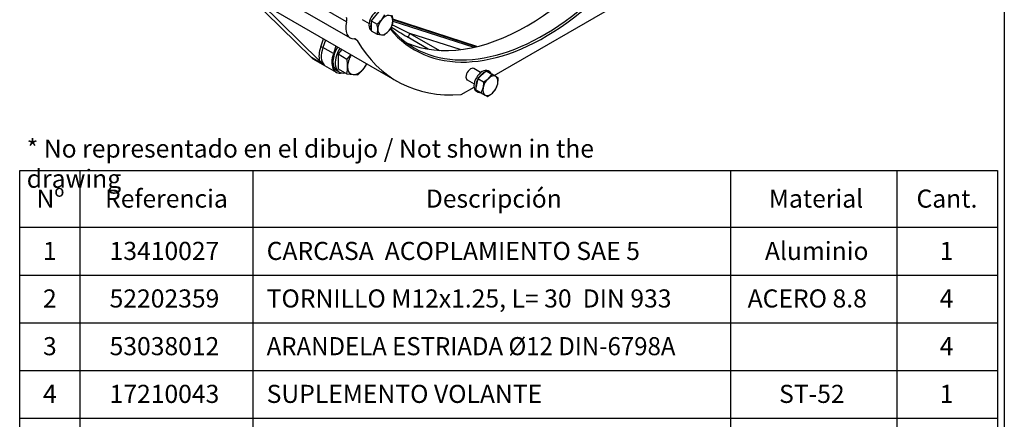
# Model space of a CAD drawing. Units: millimetres. Extents: x 0 to 410, y 0 to 287.
# Drawn here: x 290 to 410, y 141 to 190 of the extents above; entities that cross this region are included whole.
import ezdxf
from ezdxf.enums import TextEntityAlignment as Align

# ---------------------------------------------------------------- set-up
doc = ezdxf.new("R2010")
doc.units = ezdxf.units.MM
for name, color, linetype in [('13410027', 7, 'Continuous'), ('Default', 7, 'Continuous'), ('DIAMETROM12_DIN6', 7, 'Continuous'), ('DIAMETROM8_DIN67', 7, 'Continuous'), ('DIN-933_M12X1.25', 7, 'Continuous'), ('DIN-933_M8_X_30', 7, 'Continuous'), ('Predeterminado', 7, 'Continuous')]:
    doc.layers.add(name, color=color, linetype=linetype)
doc.styles.add('SEACAD_Arial', font='arial.ttf')

# ---------------------------------------------------------------- blocks, each defined once
blk = doc.blocks.new('SE')
at = {"color": 7, "linetype": 'Continuous'}
for p, q in [((297.61, 171.66), (297.61, 164.74)), ((318.64, 171.66), (318.64, 164.74)), ((376.67, 171.66), (376.67, 164.74)), ((396.87, 171.66), (396.87, 164.74)), ((290.32, 164.74), (409.07, 164.74)), ((297.61, 164.74), (297.61, 158.94)), ((318.64, 164.74), (318.64, 158.94)), ((376.67, 164.74), (376.67, 158.94)), ((396.87, 164.74), (396.87, 158.94)), ((290.32, 158.94), (409.07, 158.94)), ((297.61, 158.94), (297.61, 153.14)), ((318.64, 158.94), (318.64, 153.14)), ((376.67, 158.94), (376.67, 153.14)), ((396.87, 158.94), (396.87, 153.14)), ((290.32, 153.14), (409.07, 153.14)), ((297.61, 153.14), (297.61, 147.34)), ((318.64, 153.14), (318.64, 147.34)), ((376.67, 153.14), (376.67, 147.34)), ((396.87, 153.14), (396.87, 147.34)), ((290.32, 147.34), (409.07, 147.34)), ((297.61, 147.34), (297.61, 141.54)), ((318.64, 147.34), (318.64, 141.54)), ((376.67, 147.34), (376.67, 141.54)), ((396.87, 147.34), (396.87, 141.54)), ((290.32, 141.54), (409.07, 141.54)), ((297.61, 141.54), (297.61, 135.74)), ((318.64, 141.54), (318.64, 135.74)), ((376.67, 141.54), (376.67, 135.74)), ((396.87, 141.54), (396.87, 135.74)), ((290.32, 135.74), (409.07, 135.74)), ((297.61, 135.74), (297.61, 129.94)), ((318.64, 135.74), (318.64, 129.94)), ((376.67, 135.74), (376.67, 129.94)), ((396.87, 135.74), (396.87, 129.94)), ((290.32, 129.94), (409.07, 129.94)), ((297.61, 129.94), (297.61, 124.14)), ((318.64, 129.94), (318.64, 124.14)), ((376.67, 129.94), (376.67, 124.14)), ((396.87, 129.94), (396.87, 124.14)), ((290.32, 124.14), (409.07, 124.14)), ((297.61, 124.14), (297.61, 118.34)), ((318.64, 124.14), (318.64, 118.34)), ((376.67, 124.14), (376.67, 118.34)), ((396.87, 124.14), (396.87, 118.34)), ((290.32, 118.34), (409.07, 118.34)), ((297.61, 118.34), (297.61, 112.54)), ((318.64, 118.34), (318.64, 112.54)), ((376.67, 118.34), (376.67, 112.54)), ((396.87, 118.34), (396.87, 112.54)), ((290.32, 112.54), (409.07, 112.54)), ((297.61, 112.54), (297.61, 106.74)), ((318.64, 112.54), (318.64, 106.74)), ((376.67, 112.54), (376.67, 106.74)), ((396.87, 112.54), (396.87, 106.74)), ((290.32, 106.74), (409.07, 106.74)), ((297.61, 106.74), (297.61, 100.94)), ((318.64, 106.74), (318.64, 100.94)), ((376.67, 106.74), (376.67, 100.94)), ((396.87, 106.74), (396.87, 100.94)), ((290.32, 100.94), (409.07, 100.94)), ((297.61, 100.94), (297.61, 95.14)), ((318.64, 100.94), (318.64, 95.14)), ((376.67, 100.94), (376.67, 95.14)), ((396.87, 100.94), (396.87, 95.14)), ((290.32, 95.14), (409.07, 95.14)), ((297.61, 95.14), (297.61, 89.34)), ((318.64, 95.14), (318.64, 89.34)), ((376.67, 95.14), (376.67, 89.34)), ((396.87, 95.14), (396.87, 89.34)), ((290.32, 89.34), (409.07, 89.34)), ((297.61, 89.34), (297.61, 83.54)), ((318.64, 89.34), (318.64, 83.54)), ((376.67, 89.34), (376.67, 83.54)), ((396.87, 89.34), (396.87, 83.54)), ((290.32, 83.54), (409.07, 83.54)), ((297.61, 83.54), (297.61, 77.74)), ((318.64, 83.54), (318.64, 77.74)), ((376.67, 83.54), (376.67, 77.74)), ((396.87, 83.54), (396.87, 77.74)), ((290.32, 77.74), (409.07, 77.74)), ((297.61, 77.74), (297.61, 71.94)), ((318.64, 77.74), (318.64, 71.94)), ((376.67, 77.74), (376.67, 71.94)), ((396.87, 77.74), (396.87, 71.94)), ((290.32, 71.94), (409.07, 71.94)), ((297.61, 71.94), (297.61, 66.14)), ((318.64, 71.94), (318.64, 66.14)), ((376.67, 71.94), (376.67, 66.14)), ((396.87, 71.94), (396.87, 66.14)), ((290.32, 66.14), (409.07, 66.14)), ((297.61, 66.14), (297.61, 60.34)), ((318.64, 66.14), (318.64, 60.34)), ((376.67, 66.14), (376.67, 60.34)), ((396.87, 66.14), (396.87, 60.34)), ((290.32, 60.34), (409.07, 60.34)), ((297.61, 60.34), (297.61, 54.54)), ((318.64, 60.34), (318.64, 54.54)), ((376.67, 60.34), (376.67, 54.54)), ((396.87, 60.34), (396.87, 54.54)), ((290.32, 54.54), (409.07, 54.54)), ((297.61, 54.54), (297.61, 48.74)), ((318.64, 54.54), (318.64, 48.74)), ((376.67, 54.54), (376.67, 48.74)), ((396.87, 54.54), (396.87, 48.74))]:
    blk.add_line(p, q, dxfattribs=at)
blk.add_lwpolyline([(290.32, 48.74), (290.32, 171.66), (409.07, 171.66), (409.07, 48.74), (290.32, 48.74)], dxfattribs=at)
at = {"color": 7, "linetype": 'Continuous', "style": 'SEACAD_Arial'}
for s, p in [('Nº', (292.36, 169.33)), ('Referencia', (300.69, 169.33)), ('Descripción', (339.65, 169.33)), ('Material', (381.32, 169.33)), ('Cant.', (399.25, 169.33)), ('1', (293.15, 162.97)), ('13410027', (301.24, 162.97)), ('CARCASA  ACOPLAMIENTO SAE 5', (320.32, 162.97)), ('Aluminio', (380.84, 162.97)), ('1', (402.07, 162.97)), ('2', (293.15, 157.19)), ('52202359', (301.24, 157.19)), ('TORNILLO M12x1.25, L= 30  DIN 933', (320.32, 157.19)), ('ACERO 8.8', (378.74, 157.19)), ('4', (402.07, 157.19)), ('3', (293.15, 151.39)), ('53038012', (301.24, 151.39)), ('4', (402.07, 151.39)), ('4', (293.15, 145.59)), ('17210043', (301.24, 145.59)), ('SUPLEMENTO VOLANTE', (320.32, 145.59)), ('ST-52', (382.56, 145.59)), ('1', (402.07, 145.59)), ('5', (293.15, 139.79)), ('17310070', (301.24, 139.79)), ('ACOPLAMIENTO ELASTICO TIPO A', (320.32, 139.79)), ('1', (402.07, 139.79)), ('6', (293.15, 133.99)), ('52102259', (301.24, 133.99)), ('TORNILLO M8 x 30 DIN-933', (320.32, 133.99)), ('Acero', (382.75, 133.99)), ('7', (402.07, 133.99)), ('7', (293.15, 128.19)), ('53038008', (301.24, 128.19)), ('ARANDELA ESTRIADA Ø8 DIN-6798A', (320.32, 128.19)), ('Acero', (382.75, 128.19)), ('7', (402.07, 128.19)), ('8', (293.15, 122.39)), ('52101167', (301.24, 122.39)), ('TORNILLO M6x70 DIN 931', (320.32, 122.39)), ('6', (402.07, 122.39)), ('9', (293.15, 116.59)), ('53033006', (301.24, 116.59)), ('ARANDELA GROWER DIN 127 Ø6', (320.32, 116.59)), ('Acero', (382.75, 116.59)), ('6', (402.07, 116.59)), ('10', (292.29, 110.79)), ('13814070', (301.24, 110.79)), ('1', (402.07, 110.79)), ('11', (292.29, 104.99)), ('51030006', (301.24, 104.99)), ('ARANDELA  PLANA Ø6 DIN125', (320.32, 104.99)), ('Acero', (382.75, 104.99)), ('2', (402.07, 104.99)), ('12', (292.29, 99.19)), ('52102154', (301.24, 99.19)), ('TORNILLO M6x10 DIN 933', (320.32, 99.19)), ('Acero 8.8', (380.17, 99.19)), ('2', (402.07, 99.19)), ('13', (292.29, 93.39)), ('13814012', (301.24, 93.39)), ('TUBO BOMBA A FILTRO', (320.32, 93.39)), ('1', (402.07, 93.39)), ('14', (292.29, 87.59)), ('51086015', (301.24, 87.59)), ('AISI-304', (380.77, 87.59)), ('1', (402.07, 87.59)), ('15', (292.29, 81.79)), ('57000361', (301.24, 81.79)), ('ARANDELA', (320.32, 81.79)), ('Aluminio', (380.84, 81.79)), ('2', (402.07, 81.79)), ('16', (292.29, 75.99)), ('13814072', (301.24, 75.99)), ('ENTRONQUE 1/8" NPTF', (320.32, 75.99)), ('F-111', (382.75, 75.99)), ('2', (402.07, 75.99)), ('17', (292.29, 70.19)), ('52102358', (301.24, 70.19)), ('TORNILLO M12 x 25  DIN 933', (320.32, 70.19)), ('S-275 JR', (380.36, 70.19)), ('2', (402.07, 70.19)), ('18', (292.29, 64.39)), ('53033012', (301.24, 64.39)), ('ARANDELA GROWER Ø12 DIN 127', (320.32, 64.39)), ('S-275 JR', (380.36, 64.39)), ('2', (402.07, 64.39)), ('60900126', (301.24, 58.59)), ('(Ninguno)', (380.03, 58.59)), ('TERMINAL AZUL', (320.32, 58.59)), ('1', (402.07, 58.59)), ('58088283', (301.24, 52.83)), ('ABRAZ. PLASTICO 3,6 x 140 NEGRA', (320.32, 52.83)), ('PLASTICO', (379.14, 52.83)), ('2', (402.07, 52.83))]:
    blk.add_text(s, height=2.2, dxfattribs=at).set_placement(p, align=Align.TOP_LEFT)
for s, width, p in [('ARANDELA ESTRIADA Ø12 DIN-6798A', 0.972, (320.32, 151.39)), ('BOMBA ALIMENTACIÓN ELECTRICA 12V', 0.944, (320.32, 110.79)), ('ABRAZADERA UNA OREJA CON ARO INTERIOR Ø15.3', 0.691, (320.32, 87.59)), ('19*', 0.831, (292.14, 58.59)), ('20*', 0.831, (292.14, 52.83))]:
    blk.add_text(s, height=2.2, dxfattribs=dict(at, width=width)).set_placement(p, align=Align.TOP_LEFT)
blk = doc.blocks.new('SE6')
at = {"layer": '13410027', "color": 7, "linetype": 'Continuous'}
for p, q in [((325.76, 185.37), (307.56, 203.26)), ((330.03, 189.72), (315.32, 198.21)), ((315.75, 196.26), (330.46, 187.77)), ((326.74, 184.98), (319.66, 191.95)), ((347.94, 183.19), (363.55, 192.2)), ((321.4, 191.01), (336.11, 182.52)), ((345.85, 186.71), (335.63, 190.03)), ((345.76, 186.69), (335.64, 189.98)), ((335.65, 189.81), (345.47, 186.63)), ((339.93, 186.4), (337.37, 187.88)), ((343.81, 186.34), (337.72, 188.32)), ((337.72, 188.32), (341.3, 186.25)), ((326.88, 186.66), (327.22, 187.65)), ((327.46, 187.51), (327.15, 186.58)), ((328.42, 185.85), (327.15, 186.58)), ((328.74, 186.77), (328.42, 185.85)), ((331.31, 187.46), (330.99, 187.65)), ((327.31, 184.47), (325.76, 185.37)), ((325.94, 185.24), (328.77, 183.6)), ((343.93, 180.88), (345.51, 181.79))]:
    blk.add_line(p, q, dxfattribs=at)
blk.add_arc((335.05, 193.8), 12.12, 226.7024, 230.3535, dxfattribs=at)
for centre, major_axis, ratio, start_param, end_param in [((353.97, 213.78), (-15.72, -27.22), 0.57735, 0, 3.344854), ((354.11, 213.7), (15.82, 27.39), 0.57735, 2.928633, 6.283185), ((351.99, 214.92), (-15.72, -27.22), 0.57735, 0.063036, 2.951415), ((329.36, 189.6), (0.5, 0.866), 0.57735, 5.160444, 5.828326), ((331.76, 190.02), (1.3, 2.25), 0.57735, 2.018852, 3.484916), ((353.97, 213.78), (-15.72, -27.22), 0.57735, 6.078183, 6.283185), ((337.45, 188.24), (-0.2, -0.346), 0.57735, 0.488708, 2.094395), ((328.65, 186.67), (-1.4, -2.42), 0.57735, 5.037422, 5.754618), ((328.79, 186.59), (-1.3, -2.25), 0.57735, 5.037422, 6.134869), ((327.02, 186.58), (0.189, -0.065), 0.26074, 0.929747, 2.500543), ((330.67, 186.73), (-0.5, -0.866), 0.57735, 2.817034, 3.484916), ((354.11, 213.7), (18, 31.18), 0.57735, 2.817034, 3.515853), ((330.07, 185.85), (1.3, 2.25), 0.57735, 1.895829, 3.606949), ((327.24, 187.49), (1.3, 2.25), 0.57735, 2.993276, 3.141593), ((345.09, 183.34), (0.4, 0.693), 0.57735, 0, 3.141593)]:
    blk.add_ellipse(centre, major_axis=major_axis, ratio=ratio, start_param=start_param, end_param=end_param, dxfattribs=at)
blk.add_open_spline([(337.37, 187.88), (336.69, 188.27), (336.04, 188.67), (335.44, 189.08)], degree=3, dxfattribs=at)
blk.add_open_spline([(335.58, 189.39), (335.64, 189.35), (335.71, 189.31), (336.09, 189.12), (336.41, 188.95), (337.06, 188.63), (337.39, 188.47), (337.72, 188.32)], degree=3, knots=[0.445121, 0.445121, 0.445121, 0.445121, 0.5, 0.5, 0.75, 0.75, 1, 1, 1, 1], dxfattribs=at)
at = {"layer": 'DIAMETROM12_DIN6', "color": 7, "linetype": 'Continuous'}
blk.add_line((328.87, 183.78), (329.15, 183.61), dxfattribs=at)
for centre, end_param in [((330.07, 185.85), 3.141593), ((330.35, 185.69), 3.630196)]:
    blk.add_ellipse(centre, major_axis=(1.2, 2.08), ratio=0.57735, start_param=1.515286, end_param=end_param, dxfattribs=at)
at = {"layer": 'DIAMETROM8_DIN67', "color": 7, "linetype": 'Continuous'}
for p, q in [((333.03, 188.66), (333.03, 188.66)), ((347.42, 183.63), (347.21, 183.75)), ((345.79, 181.29), (346, 181.17))]:
    blk.add_line(p, q, dxfattribs=at)
for centre, start_param, end_param in [((333.74, 189.89), 3.141593, 6.283185), ((333.95, 189.77), 5.083722, 5.911852), ((346.5, 182.52), 3.141593, 6.283185), ((346.71, 182.4), 3.774725, 5.650053), ((346.71, 182.4), 2.727528, 3.555658), ((346.71, 182.4), 5.86912, 6.283185), ((346.71, 182.4), 0, 0.414065)]:
    blk.add_ellipse(centre, major_axis=(-0.71, -1.23), ratio=0.57735, start_param=start_param, end_param=end_param, dxfattribs=at)
at = {"layer": 'DIN-933_M12X1.25', "color": 7, "linetype": 'Continuous'}
for p, q in [((329.45, 186.36), (329, 185.81)), ((329, 185.81), (329, 184.02)), ((329, 185.81), (330.06, 185.2)), ((330.55, 185.73), (330.06, 185.2)), ((332.15, 184.08), (332.5, 184.6)), ((329, 184.02), (330.06, 183.41)), ((330.06, 183.41), (330.81, 183.31)), ((330.81, 183.31), (331.4, 183.29)), ((331.4, 183.29), (332.15, 184.08))]:
    blk.add_line(p, q, dxfattribs=at)
for centre, radius, start, end in [((323.59, 184.21), 6.55, 0.4766, 8.7319), ((325.24, 184.27), 4.9, 349.9171, 359.935)]:
    blk.add_arc(centre, radius, start, end, dxfattribs=at)
for major_axis, start_param, end_param in [((0.95, 1.65), 1.500656, 2.356194), ((0.95, 1.65), 2.356194, 3.403392), ((0.95, 1.65), 4.45059, 4.782529), ((-0.95, -1.65), 0.261799, 1.308997)]:
    blk.add_ellipse((331.48, 185.04), major_axis=major_axis, ratio=0.57735, start_param=start_param, end_param=end_param, dxfattribs=at)
at = {"layer": 'DIN-933_M8_X_30', "color": 7, "linetype": 'Continuous'}
for p, q in [((333.95, 190.99), (333.03, 189.85)), ((334.65, 190.59), (334.27, 189.97)), ((331.93, 190.01), (332.75, 189.53)), ((333.03, 189.85), (333.03, 188.62)), ((333.03, 189.85), (333.73, 189.45)), ((333.03, 188.62), (333.73, 188.22)), ((333.73, 188.22), (334.27, 188.13)), ((334.65, 188.14), (335.19, 188.66)), ((346.31, 183.55), (345.49, 184.03)), ((346.99, 183.74), (345.96, 182.83)), ((346.99, 183.74), (347.68, 183.34)), ((347.68, 183.34), (347.25, 182.84)), ((348.14, 183.08), (347.68, 183.34)), ((348.43, 182.91), (348.14, 183.08)), ((344.69, 182.65), (345.51, 182.17)), ((345.96, 182.83), (345.69, 181.49)), ((345.96, 182.83), (346.66, 182.43)), ((346.66, 182.43), (346.6, 181.71)), ((348.16, 181.56), (348.38, 182.19)), ((345.69, 181.49), (346.38, 181.09)), ((346.38, 181.09), (346.84, 180.82)), ((346.84, 180.82), (347.13, 180.66)), ((347.13, 180.66), (347.73, 181.06))]:
    blk.add_line(p, q, dxfattribs=at)
for centre, radius, start, end in [((332.54, 189.8), 3.11, 0.9424, 13.2349), ((331.75, 192.04), 3.26, 307.4358, 320.6995), ((330.7, 188.73), 3.11, 0.9424, 13.2349), ((332.9, 190.48), 2.92, 321.503, 335.7551), ((333.68, 189.85), 1.97, 343.4096, 0.0664), ((331.84, 188.78), 1.97, 343.4096, 0.0664), ((334.43, 189.69), 1.57, 264.0632, 277.8643), ((345.18, 185.23), 3.17, 297.8669, 310.9269), ((345.27, 182.79), 3.17, 349.0731, 2.1331), ((344.17, 182.22), 2.48, 332.9624, 348.2747), ((346.08, 182.91), 2.48, 311.7253, 327.0376)]:
    blk.add_arc(centre, radius, start, end, dxfattribs=at)
for centre, major_axis, start_param, end_param in [((334.73, 189.32), (0.65, 1.13), 0.261799, 1.308997), ((334.73, 189.32), (-0.65, -1.13), 2.356194, 3.403392), ((334.73, 189.32), (-0.65, -1.13), 4.45059, 5.497787), ((334.73, 189.32), (0.65, 1.13), 4.45059, 5.497787), ((334.73, 189.32), (0.65, 1.13), 2.356194, 3.403392), ((334.73, 189.32), (-0.65, -1.13), 0.261799, 1.308997), ((347.49, 181.95), (-0.65, -1.13), 3.141593, 4.18879), ((347.49, 181.95), (0.65, 1.13), 5.235988, 6.283185), ((347.49, 181.95), (-0.65, -1.13), 4.18879, 5.235988), ((347.49, 181.95), (0.65, 1.13), 4.18879, 5.235988), ((347.49, 181.95), (-0.65, -1.13), 5.235988, 6.283185), ((347.49, 181.95), (0.65, 1.13), 3.141593, 4.18879)]:
    blk.add_ellipse(centre, major_axis=major_axis, ratio=0.57735, start_param=start_param, end_param=end_param, dxfattribs=at)
blk = doc.blocks.new('SE8')
at = {"layer": 'Default', "color": 7, "linetype": 'Continuous'}
blk.add_line((409.92, 9.58), (409.92, 286.58), dxfattribs=at)
blk = doc.blocks.new('SE7')
at = {"layer": 'Default'}
blk.add_blockref('SE8', (0, 0), dxfattribs=at)

msp = doc.modelspace()

# ---------------------------------------------------------------- block references
for name in ['SE7', 'SE']:
    msp.add_blockref(name, (0, 0))
at = {"layer": 'Predeterminado'}
msp.add_blockref('SE6', (0, 0), dxfattribs=at)

# ---------------------------------------------------------------- texts
at = {"layer": 'Predeterminado', "insert": (291.1766, 175.4144), "char_height": 2.2, "width": 76.59924, "attachment_point": 1}
msp.add_mtext('{\\fArial|b0||i0||c0|p34;\\C7;\\H2.2;\\W1.;* No representado en el dibujo /}{\\fArial Narrow|b0||i1||c0|p34;\\C7;\\H2.2;\\W1.; Not shown in the drawing}', dxfattribs=at)

doc.saveas('drawing.dxf')
